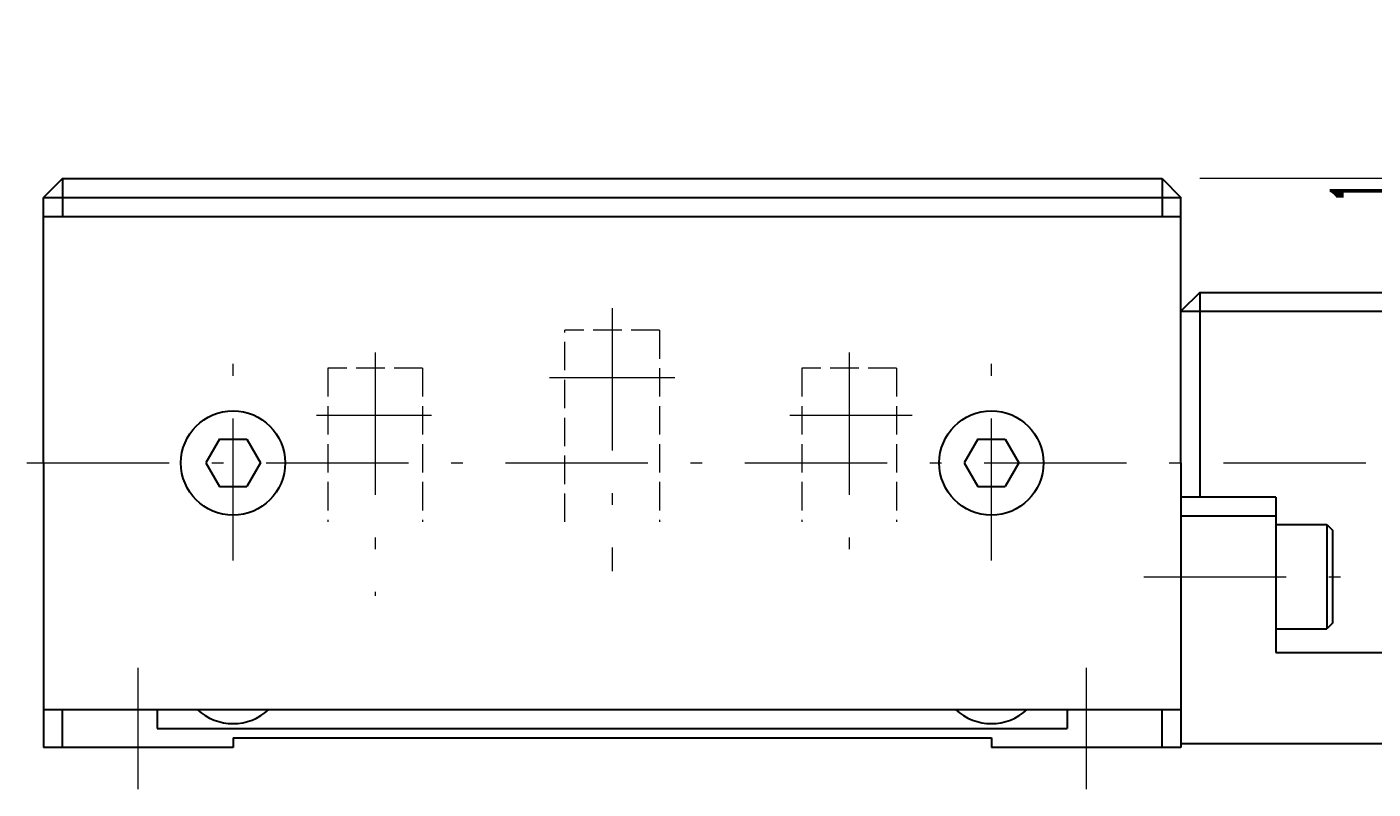
# Model space of a CAD drawing. Extents: x 12 to 404, y 20 to 258.
# Drawn here: x 149 to 220, y 20 to 61 of the extents above; entities that cross this region are included whole.
import ezdxf
from ezdxf.enums import TextEntityAlignment as Align

# ---------------------------------------------------------------- set-up
doc = ezdxf.new("R2010")
doc.units = 0
doc.header["$LTSCALE"] = 0.25
doc.header["$MEASUREMENT"] = 0
doc.linetypes.add('CENTER', pattern=[50.5, 30, -9, 2.5, -9])
doc.linetypes.add('DOT', pattern=[8, 6, -2])
doc.layers.add('1', color=7, linetype='Continuous')
doc.styles.get("Standard").update_dxf_attribs({"font": 'txt', "bigfont": 'bigfont'})
doc.dimstyles.get("Standard").update_dxf_attribs({"dimtxt": 0.18, "dimasz": 0.18, "dimexe": 0.18, "dimexo": 0.0625, "dimgap": 0.09, "dimtad": 0, "dimtih": 1, "dimtoh": 1, "dimdec": 4, "dimzin": 0, "dimdsep": 46, "dimtxsty": 'Standard', "dimcen": 0.09, "dimadec": 0, "dimazin": 0, "dimtfac": 1, "dimtdec": 4, "dimtofl": 0, "dimtmove": 0, "dimatfit": 3, "dimfxl": 1, "dimtolj": 1, "dimtzin": 0, "dimarcsym": 0})

# ---------------------------------------------------------------- blocks, each defined once
blk = doc.blocks.new('*D2')
at = {"layer": '1', "color": 7, "linetype": 'Continuous', "lineweight": 9}
for p, q in [((224.100152, 43.674418), (224.100152, 60.674418)), ((224.100152, 52.674418), (223.582514, 54.60627)), ((223.582514, 54.60627), (224.61779, 54.60627)), ((224.100152, 53.157381), (223.841333, 54.123307)), ((223.841333, 54.123307), (224.358971, 54.123307)), ((224.100152, 52.674418), (224.61779, 54.60627)), ((224.100152, 53.157381), (224.358971, 54.123307)), ((226.100152, 52.674418), (210.697985, 52.674418)), ((222.100152, 51.674418), (248.197985, 51.674418)), ((224.100152, 51.674418), (223.582514, 49.742567)), ((224.100152, 51.191456), (223.841333, 50.22553)), ((224.100152, 51.674418), (224.61779, 49.742567)), ((224.100152, 51.191456), (224.358971, 50.22553)), ((224.61779, 49.742567), (223.582514, 49.742567)), ((224.358971, 50.22553), (223.841333, 50.22553))]:
    blk.add_line(p, q, dxfattribs=at)
at = {"layer": '1', "color": 7, "linetype": 'Continuous', "lineweight": 9, "oblique": 15, "width": 0.3}
blk.add_text('1', height=5, rotation=90, dxfattribs=at).set_placement((224.100152, 51.424418), align=Align.BOTTOM_LEFT)

msp = doc.modelspace()

# ---------------------------------------------------------------- linework, layer by layer
at = {"layer": '1', "color": 7, "linetype": 'Continuous', "lineweight": 30}
for p, q in [((150.697985, 52.674418), (149.697985, 51.674418)), ((150.697985, 52.674418), (150.697985, 50.674418)), ((150.697985, 52.674418), (208.697985, 52.674418)), ((208.697985, 52.674418), (208.697985, 50.674418)), ((208.697985, 52.674418), (209.697985, 51.674418)), ((149.697985, 51.674418), (209.697985, 51.674418)), ((149.697985, 37.674418), (149.697985, 51.674418)), ((209.697985, 37.674418), (209.697985, 51.674418)), ((149.697985, 50.674418), (209.697985, 50.674418)), ((210.697985, 46.674418), (209.697985, 45.674418)), ((210.697985, 46.674418), (210.697985, 35.874418)), ((210.697985, 46.674418), (224.697985, 46.674418)), ((209.697985, 45.674418), (225.697985, 45.674418)), ((158.976298, 38.924419), (158.25461, 37.674419)), ((158.976298, 38.924419), (160.419672, 38.924419)), ((160.419672, 38.924419), (161.14136, 37.674419)), ((198.976298, 38.924419), (198.25461, 37.674419)), ((198.976298, 38.924419), (200.419672, 38.924419)), ((200.419672, 38.924419), (201.14136, 37.674419)), ((149.697985, 37.674418), (149.697985, 22.674418)), ((158.25461, 37.674419), (158.976298, 36.424419)), ((161.14136, 37.674419), (160.419672, 36.424419)), ((198.25461, 37.674419), (198.976298, 36.424419)), ((201.14136, 37.674419), (200.419672, 36.424419)), ((209.697985, 37.674418), (209.697985, 22.674418)), ((158.976298, 36.424419), (160.419672, 36.424419)), ((198.976298, 36.424419), (200.419672, 36.424419)), ((214.697985, 35.874418), (209.697985, 35.874418)), ((214.697985, 35.874418), (214.697985, 27.674418)), ((214.697985, 34.874418), (209.697985, 34.874418)), ((214.697985, 34.424418), (217.397985, 34.424418)), ((217.397985, 34.424418), (217.397985, 28.924418)), ((217.397985, 34.424418), (217.697985, 34.124418)), ((217.697985, 34.124418), (217.697985, 29.224418)), ((217.697985, 29.224418), (217.397985, 28.924418)), ((214.697985, 28.924418), (217.397985, 28.924418)), ((214.697985, 27.674418), (255.197985, 27.674418)), ((149.697985, 24.674418), (209.697985, 24.674418)), ((149.697985, 24.674418), (209.697985, 24.674418)), ((150.697985, 22.674418), (150.697985, 24.674418)), ((155.697985, 24.674418), (155.697985, 23.674418)), ((203.697985, 24.674418), (203.697985, 23.674418)), ((208.697985, 22.674418), (208.697985, 24.674418)), ((155.697985, 23.674418), (203.697985, 23.674418)), ((159.697985, 23.174418), (199.697985, 23.174418)), ((159.697985, 23.174418), (159.697985, 22.674418)), ((199.697985, 23.174418), (199.697985, 22.674418)), ((209.697985, 22.874418), (255.197985, 22.874418)), ((159.697985, 22.674418), (149.697985, 22.674418)), ((209.697985, 22.674418), (199.697985, 22.674418))]:
    msp.add_line(p, q, dxfattribs=at)
at = {"layer": '1', "color": 7, "linetype": 'Continuous', "lineweight": 9}
for p, q in [((149.697985, 50.674418), (209.697985, 50.674418)), ((149.697985, 24.674418), (209.697985, 24.674418))]:
    msp.add_line(p, q, dxfattribs=at)
at = {"layer": '1', "color": 7, "linetype": 'CENTER', "lineweight": 9}
for p, q in [((179.697985, 45.835782), (179.697985, 31.975782)), ((159.697985, 32.524277), (159.697985, 43.865803)), ((167.197985, 43.500576), (167.197985, 30.674418)), ((192.197985, 43.500576), (192.197985, 31.584353)), ((199.697985, 32.524277), (199.697985, 43.865803)), ((176.39273, 42.174418), (183.000817, 42.174418)), ((170.163795, 40.174418), (164.097354, 40.174418)), ((195.512852, 40.174418), (189.067258, 40.174418)), ((148.824173, 37.674418), (322.824173, 37.674418)), ((148.870134, 37.674418), (154.693116, 37.674418)), ((207.739686, 31.674418), (218.793761, 31.674418)), ((154.697985, 20.472976), (154.697985, 26.867657)), ((204.697985, 26.867657), (204.697985, 20.472976))]:
    msp.add_line(p, q, dxfattribs=at)
at = {"layer": '1', "color": 7, "linetype": 'DOT', "lineweight": 9}
for p, q in [((177.197985, 34.560782), (177.197985, 44.674418)), ((182.197985, 44.674418), (177.197985, 44.674418)), ((182.197985, 44.674418), (182.197985, 34.560782)), ((164.697985, 42.674418), (164.697985, 34.560782)), ((169.697985, 42.674418), (164.697985, 42.674418)), ((169.697985, 42.674418), (169.697985, 34.560782)), ((189.697985, 42.674418), (189.697985, 34.560782)), ((194.697985, 42.674418), (189.697985, 42.674418)), ((194.697985, 42.674418), (194.697985, 34.560782))]:
    msp.add_line(p, q, dxfattribs=at)
at = {"layer": '1', "color": 7, "linetype": 'Continuous', "lineweight": 30}
for centre in [(159.697986, 37.674418), (199.697986, 37.674418)]:
    msp.add_circle(centre, 2.75, dxfattribs=at)
for centre in [(159.697986, 26.674418), (199.697986, 26.674418)]:
    msp.add_arc(centre, 2.75, -133.341758, -46.658242, dxfattribs=at)

# ---------------------------------------------------------------- dimensions: what is measured, and where the dimension line sits
at = {"layer": '1', "color": 7, "linetype": 'Continuous', "lineweight": 9}
dim = msp.add_linear_dim(base=(224.100152, 51.674418), p1=(248.197985, 51.674418), p2=(210.697985, 52.674418), angle=90, text='1', dimstyle='Standard', dxfattribs=at)
dim.commit()
dim.dimension.update_dxf_attribs({"geometry": '*D2', "text_midpoint": (224.100152, 52.174418)})

doc.saveas('drawing.dxf')
